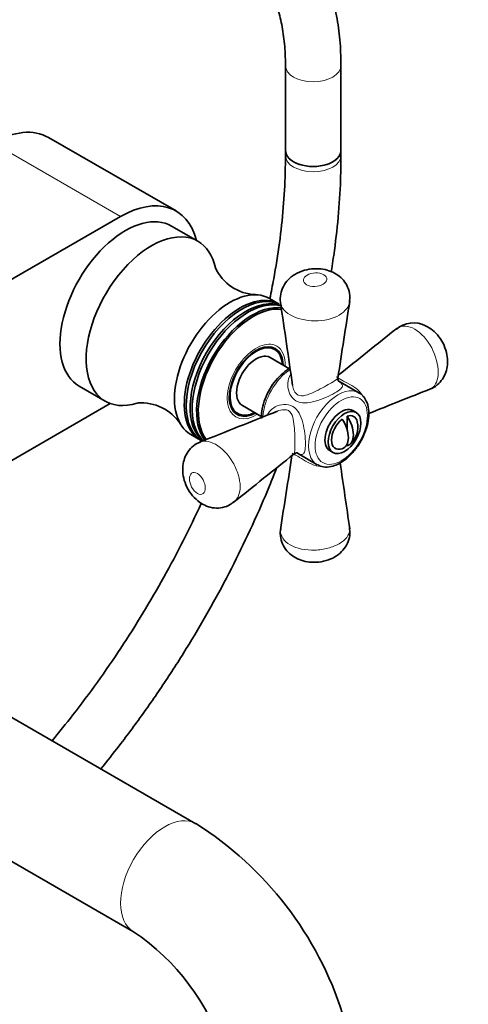
# Model space of a CAD drawing. Units: millimetres. Extents: x 0 to 2434, y 0 to 2750.
# Drawn here: x 2177 to 2273, y 731 to 944 of the extents above; entities that cross this region are included whole.
import ezdxf
from ezdxf import colors
from ezdxf.entities.mleader import LeaderData, LeaderLine
from ezdxf.math import Vec2, Vec3

# ---------------------------------------------------------------- set-up
doc = ezdxf.new("R2010")
doc.units = ezdxf.units.MM
doc.layers.add('DV6_Défaut', color=7, linetype='Continuous')
doc.layers.add('Défaut', color=7, linetype='Continuous')

# ---------------------------------------------------------------- blocks, each defined once
blk = doc.blocks.new('_DOT')
at = {"color": 0}
blk.add_line((0, 0), (-1, 0), dxfattribs=at)
at = {"color": 0, "const_width": 0.333}
blk.add_lwpolyline([(-0.1665, 0, 1), (0.1665, 0, 1)], format="xyb", close=True, dxfattribs=at)
blk = doc.blocks.new('SE5')
at = {"layer": 'DV6_Défaut', "color": 7, "linetype": 'Continuous', "lineweight": 35}
for p, q in [((2233.96, 934.53), (2233.96, 916.18)), ((2245.96, 916.18), (2245.96, 934.53)), ((2210.3, 903.09), (2182.72, 919.01)), ((2233.96, 916.18), (2233.96, 915.05)), ((2245.96, 915.05), (2245.96, 916.18)), ((2093.65, 841.48), (2198.3, 901.9)), ((2215.02, 896.56), (2209.36, 899.83)), ((2232.61, 882.94), (2230.49, 884.16)), ((2231.64, 873.1), (2230.64, 873.69)), ((2234.82, 868.96), (2230.64, 871.37)), ((2189.36, 865.19), (2195.02, 861.92)), ((2249.82, 863.76), (2245.53, 866.24)), ((2196.08, 861.42), (2171.29, 847.11)), ((2224.64, 860.98), (2228.82, 858.57)), ((2222.64, 859.83), (2223.64, 859.25)), ((2249.24, 859.48), (2248.53, 859.89)), ((2247.27, 855.91), (2247.27, 858.67)), ((2213.49, 854.72), (2215.61, 853.49)), ((2247.27, 852.25), (2247.27, 852.56)), ((2236.53, 850.66), (2240.82, 848.18)), ((2243.53, 851.23), (2244.24, 850.82)), ((2214.61, 770.49), (2158.34, 802.98)), ((2140.48, 782.11), (2201.11, 747.11))]:
    blk.add_line(p, q, dxfattribs=at)
at = {"layer": 'DV6_Défaut', "color": 7, "linetype": 'Continuous', "lineweight": 18}
blk.add_line((2170.72, 917.82), (2198.3, 901.9), dxfattribs=at)
at = {"layer": 'DV6_Défaut', "color": 7, "linetype": 'Continuous', "lineweight": 35}
for centre, radius, start, end in [((2227.92, 895), 10.03, 204.8825, 267.4194), ((-3071.89, 102.91), 5361.87, 8.17506, 8.36917), ((6516.08, 216.99), 4319.95, 171.12365, 171.34703), ((2261.66, 873.09), 5.78, 63.4438, 130.1551), ((-452.57, 4239.83), 4318.73, 308.66094, 308.87637), ((4240.48, -4116.22), 5358.14, 111.63079, 111.78528), ((2202.81, 851.54), 10.03, 32.4996, 94.6447), ((240.1, 5834.29), 5358.59, 291.6308, 291.8249), ((2244.62, 856.38), 5, 310.586, 12.7057), ((4932.94, -2521.72), 4318.15, 128.653, 128.87638), ((-2031.6, 1500.09), 4316.17, 351.12359, 351.33915), ((7546.96, 1613.91), 5356.13, 188.21521, 188.36923), ((2174.06, 706.45), 75.8, 17.5832, 57.6628), ((2173.5, 706.09), 49.44, 17.4815, 56.0597)]:
    blk.add_arc(centre, radius, start, end, dxfattribs=at)
at = {"layer": 'DV6_Défaut', "color": 7, "linetype": 'Continuous', "lineweight": 18}
for centre, major_axis, start_param, end_param in [((2239.96, 934.53), (-6, 0), 0.002041, 3.141405), ((2239.96, 915.05), (6, 0), 3.141774, 6.283185), ((2239.96, 915.05), (6, 0), 0, 0.000428), ((2227.64, 866.18), (4.43, 7.67), 0, 3.967917), ((2227.64, 866.18), (4.43, 7.67), 5.456861, 6.283185), ((2235.42, 861.69), (-4.5, -7.79), 3.994003, 5.431983), ((2245.32, 855.97), (4.5, 7.79), 0, 3.160755), ((2245.32, 855.97), (4.5, 7.79), 6.271688, 6.283185), ((2207.86, 758.8), (-6.75, -11.69), 3.141986, 6.279725)]:
    blk.add_ellipse(centre, major_axis=major_axis, ratio=0.57735, start_param=start_param, end_param=end_param, dxfattribs=at)
at = {"layer": 'DV6_Défaut', "color": 7, "linetype": 'Continuous', "lineweight": 35}
for centre, major_axis, start_param, end_param in [((2170.72, 898.22), (-12, -20.78), 3.141593, 3.926991), ((2239.96, 916.18), (6, 0), 3.141593, 6.283185), ((2239.96, 916.18), (-6, 0), 0, 3.141593), ((2198.3, 882.3), (-12, -20.78), 2.611571, 3.926991), ((2199.36, 882.51), (10, 17.32), 0, 3.141593), ((2205.02, 879.24), (10, 17.32), 0, 3.706741), ((2205.02, 879.24), (10, 17.32), 5.71985, 6.283185), ((2221.99, 869.44), (8.5, 14.72), 0, 3.141593), ((2224.53, 867.97), (8.5, 14.72), 0.056227, 3.141593), ((2224.11, 868.22), (8.5, 14.72), 0, 3.166552), ((2225.38, 867.48), (8.5, 14.72), 0.082346, 3.052029), ((2225.81, 867.24), (8.5, 14.72), 0.124485, 3.0126), ((2226.77, 866.68), (8.5, 14.72), 0.218705, 2.92261), ((2226.98, 866.56), (-8.39, -14.52), 3.367883, 6.051794), ((2227.64, 866.18), (4.12, 7.14), 0, 3.898049), ((2227.64, 866.18), (4, 6.93), 0, 3.864327), ((2227.64, 866.18), (3, 5.2), 0, 3.141593), ((2226.58, 866.79), (4.08, 7.06), 6.091031, 6.200378), ((2227.64, 866.18), (4, 6.93), 5.560451, 6.283185), ((2227.64, 866.18), (4.12, 7.14), 5.526729, 6.283185), ((2226.58, 866.79), (4.08, 7.06), 3.2244, 3.333747), ((2246.03, 855.56), (2.5, 4.33), 0, 3.141593), ((2246.74, 855.15), (-2, -3.46), 2.582603, 3.738374), ((2246.74, 855.15), (2, 3.46), 0.974015, 3.738374), ((2244.08, 856.07), (-2.47, 4.28), 3.008306, 4.845676), ((2245.15, 856.68), (-2.47, 4.28), 3.008306, 4.845676)]:
    blk.add_ellipse(centre, major_axis=major_axis, ratio=0.57735, start_param=start_param, end_param=end_param, dxfattribs=at)
at = {"layer": 'DV6_Défaut', "color": 7, "linetype": 'Continuous', "lineweight": 18}
blk.add_ellipse((2246.03, 855.56), major_axis=(-4, -6.93), ratio=0.57735, dxfattribs=at)
at = {"layer": 'DV6_Défaut', "color": 7, "linetype": 'Continuous', "lineweight": 35}
blk.add_ellipse((2246.74, 855.15), major_axis=(2.5, 4.33), ratio=0.57735, dxfattribs=at)
for points, knots in [([(2245.96, 934.53), (2245.95, 935.6), (2245.91, 938.23), (2245.5, 942.83), (2244.56, 947.84), (2243.14, 952.57), (2241.27, 956.9), (2238.96, 960.79), (2236.24, 964.2), (2233.15, 967.09), (2229.76, 969.45), (2226.07, 971.26), (2222.55, 972.4), (2220.16, 972.86), (2219.18, 973)], [0, 0, 0, 0, 0.0489701, 0.1413329, 0.2337462, 0.3258344, 0.417199, 0.5073992, 0.5960999, 0.6832312, 0.7690604, 0.8541354, 0.9390444, 1, 1, 1, 1]), ([(2217.93, 961.06), (2217.94, 961.05), (2218.94, 960.89), (2220.95, 960.36), (2223.61, 959.13), (2226.07, 957.37), (2228.25, 955.07), (2230.12, 952.28), (2231.63, 949.06), (2232.78, 945.43), (2233.56, 941.48), (2233.92, 937.69), (2233.95, 935.47), (2233.96, 934.53)], [0, 0, 0, 0, 0.00116, 0.105728, 0.213174, 0.324654, 0.436103, 0.543416, 0.646649, 0.747237, 0.846425, 0.94501, 1, 1, 1, 1]), ([(2181.02, 952.72), (2179.82, 951.91), (2178.64, 951.09), (2176.31, 949.46), (2175.15, 948.64), (2171.73, 946.18), (2169.49, 944.54), (2165.06, 941.25), (2162.86, 939.61), (2158.46, 936.35), (2156.27, 934.72), (2149.68, 929.84), (2145.27, 926.6), (2140.15, 922.85), (2139.47, 922.35), (2138.79, 921.86)], [0, 0, 0, 0, 0.079316, 0.079316, 0.158632, 0.158632, 0.317264, 0.317264, 0.475897, 0.475897, 0.634529, 0.634529, 0.951793, 0.951793, 1, 1, 1, 1]), ([(2233.96, 915.05), (2233.95, 913.66), (2233.92, 910.23), (2233.55, 903.82), (2232.73, 896.23), (2231.68, 889.61), (2230.89, 885.56), (2230.59, 884.15)], [0, 0, 0, 0, 0.129078, 0.375382, 0.621856, 0.86849, 1, 1, 1, 1]), ([(2243.88, 890.01), (2244.12, 891.53), (2244.75, 895.82), (2245.51, 902.73), (2245.91, 909.71), (2245.95, 913.48), (2245.96, 915.05)], [0, 0, 0, 0, 0.176757, 0.499804, 0.823107, 1, 1, 1, 1]), ([(2247.79, 883.36), (2247.86, 883.89), (2247.98, 884.92), (2247.51, 886.63), (2246.57, 888.12), (2245.31, 889.27), (2243.79, 890.08), (2242.04, 890.56), (2240.07, 890.66), (2237.97, 890.31), (2236.05, 889.5), (2234.52, 888.27), (2233.45, 886.81), (2232.89, 885.15), (2232.74, 883.81), (2232.92, 883.2), (2232.94, 883.12)], [0, 0, 0, 0, 0.06033, 0.140062, 0.212322, 0.282042, 0.353026, 0.427065, 0.507159, 0.593482, 0.689534, 0.767333, 0.842177, 0.916119, 0.990717, 1, 1, 1, 1]), ([(2265.13, 864.56), (2265.29, 864.61), (2266, 864.8), (2267.11, 865.68), (2268.17, 867.02), (2268.81, 868.56), (2269.06, 870.24), (2268.92, 872.06), (2268.31, 874.03), (2267.25, 875.86), (2265.83, 877.37), (2264.81, 877.95), (2264.24, 878.26)], [0, 0, 0, 0, 0.027628, 0.13571, 0.233938, 0.329972, 0.426735, 0.533593, 0.651712, 0.779993, 0.895829, 1, 1, 1, 1]), ([(2234.95, 869.1), (2234.72, 868.97), (2233.92, 868.46), (2232.61, 867.33), (2231.15, 865.55), (2229.97, 863.52), (2229.14, 861.36), (2228.8, 859.58), (2228.76, 858.55), (2228.77, 858.21)], [0, 0, 0, 0, 0.068264, 0.237049, 0.405765, 0.574163, 0.742893, 0.912552, 1, 1, 1, 1]), ([(2245.5, 866.15), (2245.5, 866.15), (2245.47, 866.19), (2245.28, 866.49), (2245.31, 866.76), (2245.32, 866.92)], [0, 0, 0, 0, 0.206577, 0.620678, 1, 1, 1, 1]), ([(2245.82, 848.57), (2246.15, 848.78), (2246.97, 849.29), (2248.37, 850.57), (2249.78, 852.38), (2250.92, 854.44), (2251.69, 856.6), (2252.04, 858.73), (2251.93, 860.72), (2251.34, 862.3), (2250.57, 863.34), (2250.02, 863.59), (2249.85, 863.67)], [0, 0, 0, 0, 0.06077, 0.174984, 0.288954, 0.402754, 0.516834, 0.631629, 0.747712, 0.864766, 0.965105, 1, 1, 1, 1]), ([(2215.59, 853.07), (2215.31, 852.97), (2214.53, 852.71), (2213.39, 851.73), (2212.42, 850.34), (2211.86, 848.77), (2211.68, 847.07), (2211.91, 845.21), (2212.61, 843.25), (2213.81, 841.35), (2214.86, 840.48), (2215.46, 839.99)], [0, 0, 0, 0, 0.052289, 0.16548, 0.270275, 0.37403, 0.479861, 0.596555, 0.727309, 0.867651, 1, 1, 1, 1]), ([(2235.81, 850.49), (2235.99, 850.59), (2236.25, 850.76), (2236.56, 850.73), (2236.6, 850.72), (2236.6, 850.72)], [0, 0, 0, 0, 0.4475916, 0.8577214, 1, 1, 1, 1]), ([(2240.96, 848.19), (2241.15, 848.06), (2241.7, 847.7), (2242.99, 847.6), (2244.48, 847.89), (2245.37, 848.33), (2245.82, 848.57)], [0, 0, 0, 0, 0.129668, 0.439849, 0.7535, 1, 1, 1, 1]), ([(2194.04, 782.35), (2195.38, 783.99), (2198.6, 788.06), (2203.56, 794.74), (2208.81, 802.43), (2213.79, 810.34), (2218.48, 818.45), (2222.85, 826.72), (2226.88, 835.11), (2229.9, 842.04), (2231.55, 846.17), (2232.06, 847.45)], [0, 0, 0, 0, 0.08548, 0.208251, 0.33099, 0.453709, 0.576419, 0.699134, 0.821861, 0.944614, 1, 1, 1, 1]), ([(2215.78, 839.82), (2215.77, 839.8), (2214.52, 837.09), (2211.92, 831.71), (2207.71, 823.79), (2203.2, 816.02), (2198.4, 808.44), (2193.35, 801.09), (2188.36, 794.42), (2185.03, 790.27), (2183.5, 788.44)], [0, 0, 0, 0, 0.000982, 0.14741, 0.29387, 0.440345, 0.586819, 0.73327, 0.879683, 1, 1, 1, 1]), ([(2215.46, 839.99), (2215.96, 839.68), (2216.87, 839.15), (2218.61, 838.73), (2220.38, 838.84), (2221.88, 839.35), (2222.53, 839.91), (2222.79, 840.14)], [0, 0, 0, 0, 0.204026, 0.429834, 0.654292, 0.878675, 1, 1, 1, 1]), ([(2232.98, 834.29), (2232.92, 834.05), (2232.75, 833.3), (2232.97, 831.83), (2233.66, 830.22), (2234.79, 828.9), (2236.18, 827.93), (2237.82, 827.29), (2239.69, 827), (2241.74, 827.11), (2243.73, 827.68), (2245.43, 828.67), (2246.74, 829.98), (2247.6, 831.53), (2247.98, 833.14), (2247.85, 834.06), (2247.78, 834.5)], [0, 0, 0, 0, 0.028264, 0.103055, 0.177679, 0.249187, 0.318393, 0.390651, 0.468302, 0.551474, 0.642025, 0.72496, 0.800637, 0.875195, 0.949224, 1, 1, 1, 1])]:
    blk.add_open_spline(points, degree=3, knots=knots, dxfattribs=at)
at = {"layer": 'DV6_Défaut', "color": 7, "linetype": 'Continuous', "lineweight": 18}
for points, knots in [([(2127.28, 913.64), (2131.86, 916.94), (2136.34, 920.27), (2145.21, 926.98), (2149.59, 930.36), (2156.16, 935.48), (2158.34, 937.19), (2162.71, 940.61), (2164.9, 942.32), (2169.31, 945.73), (2171.53, 947.43), (2176.06, 950.78), (2178.38, 952.43), (2180.78, 954.05)], [0, 0, 0, 0, 0.25, 0.25, 0.5, 0.5, 0.625, 0.625, 0.75, 0.75, 0.875, 0.875, 1, 1, 1, 1]), ([(2238.5, 887.14), (2238.97, 886.87), (2239.65, 886.74), (2240.98, 886.79), (2241.62, 886.97), (2242.55, 887.51), (2242.85, 887.88), (2242.94, 888.64), (2242.72, 889.03), (2241.77, 889.58), (2241.09, 889.71), (2239.77, 889.65), (2239.13, 889.48), (2238.19, 888.93), (2237.89, 888.57), (2237.8, 887.8), (2238.03, 887.41), (2238.5, 887.14)], [0, 0, 0, 0, 0.125, 0.125, 0.25, 0.25, 0.375, 0.375, 0.5, 0.5, 0.625, 0.625, 0.75, 0.75, 0.875, 0.875, 1, 1, 1, 1]), ([(2234.98, 880.61), (2234.28, 881.02), (2233.74, 881.49), (2233.12, 882.37), (2232.96, 882.75), (2232.9, 883.14)], [0, 0, 0, 0, 0.580778, 0.580778, 1, 1, 1, 1]), ([(2247.83, 883.36), (2247.76, 882.89), (2247.55, 882.41), (2246.84, 881.45), (2246.28, 880.96), (2244.21, 879.76), (2242.28, 879.3), (2238.36, 879.32), (2236.38, 879.8), (2234.98, 880.61)], [0, 0, 0, 0, 0.140738, 0.140738, 0.31259, 0.31259, 0.656295, 0.656295, 1, 1, 1, 1]), ([(2261.93, 877.5), (2261.23, 877.9), (2260.54, 878.13), (2259.23, 878.2), (2258.64, 878.06), (2258.06, 877.69), (2257.98, 877.63), (2257.9, 877.56)], [0, 0, 0, 0, 0.460703, 0.460703, 0.921406, 0.921406, 1, 1, 1, 1]), ([(2265.17, 864.52), (2265.31, 864.58), (2265.44, 864.64), (2266.02, 865.01), (2266.39, 865.48), (2266.87, 866.65), (2266.99, 867.37), (2267, 869.77), (2266.49, 871.71), (2264.66, 875.18), (2263.33, 876.69), (2261.93, 877.5)], [0, 0, 0, 0, 0.043862, 0.043862, 0.203218, 0.203218, 0.362574, 0.362574, 0.681287, 0.681287, 1, 1, 1, 1]), ([(2236.24, 862.02), (2235.66, 862.35), (2235.22, 862.87), (2234.63, 864.04), (2234.47, 864.71), (2234.44, 866.01), (2234.56, 866.66), (2234.91, 867.41), (2235, 867.57), (2235.11, 867.72)], [0, 0, 0, 0, 0.303647, 0.303647, 0.607293, 0.607293, 0.91094, 0.91094, 1, 1, 1, 1]), ([(2235.49, 865.36), (2235.52, 865.15), (2235.56, 864.94), (2235.8, 864.14), (2236.11, 863.58), (2236.6, 863.29)], [0, 0, 0, 0, 0.2582532, 0.2582532, 1, 1, 1, 1]), ([(2245.5, 866.19), (2245.62, 866.12), (2245.73, 866.04), (2246.12, 865.74), (2246.27, 865.54), (2246.31, 865.11), (2246.18, 864.88), (2245.64, 864.35), (2245.21, 864.05), (2244.08, 863.39), (2243.39, 863.05), (2241.92, 862.42), (2241.16, 862.14), (2239.65, 861.72), (2238.91, 861.58), (2237.49, 861.56), (2236.81, 861.69), (2236.24, 862.02)], [0, 0, 0, 0, 0.0421842, 0.0421842, 0.179015, 0.179015, 0.3158458, 0.3158458, 0.4526767, 0.4526767, 0.5895075, 0.5895075, 0.7263383, 0.7263383, 0.8631692, 0.8631692, 1, 1, 1, 1]), ([(2236.6, 863.29), (2237.1, 863), (2237.69, 863.05), (2238.88, 863.35), (2239.48, 863.6), (2240.72, 864.18), (2241.34, 864.49), (2242.54, 865.13), (2243.11, 865.45), (2244.08, 866.01), (2244.48, 866.25), (2245.04, 866.63), (2245.22, 866.77), (2245.29, 866.9), (2245.3, 866.92), (2245.3, 866.94)], [0, 0, 0, 0, 0.1607557, 0.1607557, 0.3215114, 0.3215114, 0.4822671, 0.4822671, 0.6430228, 0.6430228, 0.8037785, 0.8037785, 0.9645341, 0.9645341, 1, 1, 1, 1]), ([(2244.94, 867.15), (2245, 867.2), (2245.07, 867.18), (2245.37, 867), (2245.63, 866.79), (2246.12, 866.5)], [0, 0, 0, 0, 0.438401, 0.438401, 1, 1, 1, 1]), ([(2246.12, 866.5), (2246.62, 866.22), (2247.26, 865.9), (2248.47, 865.22), (2249.03, 864.85), (2250.01, 864), (2250.42, 863.52), (2250.71, 863.01)], [0, 0, 0, 0, 0.334692, 0.334692, 0.669383, 0.669383, 1, 1, 1, 1]), ([(2230.04, 858.91), (2230.38, 859.66), (2231, 860.28), (2232.33, 860.99), (2232.98, 861.19), (2234.3, 861.27), (2234.97, 861.14), (2236.11, 860.48), (2236.56, 859.96), (2237.26, 858.72), (2237.51, 858), (2237.9, 856.49), (2238.04, 855.69), (2238.22, 854.13), (2238.27, 853.36), (2238.27, 852.05), (2238.22, 851.52), (2238.04, 850.76), (2237.9, 850.55), (2237.51, 850.36), (2237.26, 850.4), (2236.76, 850.6), (2236.59, 850.68), (2236.4, 850.78)], [0, 0, 0, 0, 0.121216, 0.121216, 0.214403, 0.214403, 0.307591, 0.307591, 0.400778, 0.400778, 0.493966, 0.493966, 0.587154, 0.587154, 0.680341, 0.680341, 0.773529, 0.773529, 0.866716, 0.866716, 0.959904, 0.959904, 1, 1, 1, 1]), ([(2235.81, 850.5), (2235.83, 850.51), (2235.84, 850.53), (2235.92, 850.67), (2235.95, 850.89), (2236, 851.58), (2236.01, 852.05), (2236.01, 853.17), (2236, 853.84), (2235.95, 855.18), (2235.91, 855.88), (2235.79, 857.22), (2235.7, 857.88), (2235.37, 859.05), (2235.1, 859.6), (2234.11, 860.15), (2233.45, 860.13), (2232.66, 859.93), (2232.46, 859.86), (2232.26, 859.79)], [0, 0, 0, 0, 0.02976, 0.02976, 0.161961, 0.161961, 0.294162, 0.294162, 0.426363, 0.426363, 0.558563, 0.558563, 0.690764, 0.690764, 0.822965, 0.822965, 0.955165, 0.955165, 1, 1, 1, 1]), ([(2215.57, 853.13), (2215.94, 853.28), (2216.36, 853.33), (2217.43, 853.24), (2218.11, 853.01), (2220.21, 851.8), (2221.61, 850.33), (2223.09, 847.81), (2223.49, 846.91), (2224.02, 845.15), (2224.16, 844.27), (2224.17, 842), (2223.69, 840.77), (2222.84, 840.09)], [0, 0, 0, 0, 0.096096, 0.096096, 0.22832, 0.22832, 0.492769, 0.492769, 0.624993, 0.624993, 0.757217, 0.757217, 1, 1, 1, 1]), ([(2242.07, 847.8), (2241.43, 847.77), (2240.76, 847.88), (2239.48, 848.32), (2238.88, 848.62), (2237.69, 849.32), (2237.1, 849.72), (2236.11, 850.3), (2235.8, 850.41), (2235.49, 850.58), (2235.43, 850.64), (2235.44, 850.71)], [0, 0, 0, 0, 0.2215909, 0.2215909, 0.4275287, 0.4275287, 0.6334664, 0.6334664, 0.8394042, 0.8394042, 1, 1, 1, 1]), ([(2214.92, 841.97), (2215.39, 841.7), (2215.84, 841.69), (2216.46, 842.16), (2216.62, 842.61), (2216.62, 843.69), (2216.45, 844.33), (2215.84, 845.5), (2215.39, 846.02), (2214.44, 846.57), (2213.99, 846.56), (2213.38, 846.1), (2213.21, 845.66), (2213.21, 844.57), (2213.37, 843.94), (2213.99, 842.76), (2214.44, 842.24), (2214.92, 841.97)], [0, 0, 0, 0, 0.125, 0.125, 0.25, 0.25, 0.375, 0.375, 0.5, 0.5, 0.625, 0.625, 0.75, 0.75, 0.875, 0.875, 1, 1, 1, 1]), ([(2232.91, 834.29), (2232.9, 834.19), (2232.88, 834.08), (2232.85, 833.4), (2233.02, 832.81), (2233.74, 831.72), (2234.28, 831.23), (2236.38, 830.01), (2238.35, 829.62), (2241.27, 829.73), (2242.25, 829.87), (2244.04, 830.35), (2244.87, 830.69), (2246.96, 831.88), (2247.81, 832.96), (2247.87, 834.2), (2247.86, 834.35), (2247.84, 834.5)], [0, 0, 0, 0, 0.020414, 0.020414, 0.138753, 0.138753, 0.257092, 0.257092, 0.493769, 0.493769, 0.612108, 0.612108, 0.730447, 0.730447, 0.967125, 0.967125, 1, 1, 1, 1])]:
    blk.add_open_spline(points, degree=3, knots=knots, dxfattribs=at)

msp = doc.modelspace()

# ---------------------------------------------------------------- block references
at = {"layer": 'Défaut'}
msp.add_blockref('SE5', (0, 0), dxfattribs=at)

# ---------------------------------------------------------------- leaders
at = {"layer": 'Défaut', "color": 7, "linetype": 'Continuous', "lineweight": 18}
ml = msp.add_multileader_mtext('Standard', dxfattribs=at)
ml.set_content('{\\pxsm0.9;\\fSolid Edge ISO|b1||i0||c0|p34;\\W1.;14/10/2019\\P}', color=256)
ml.set_leader_properties()
ml.set_arrow_properties(name='DOT')
ml.build(insert=Vec2(0, 0))
ml.multileader.update_dxf_attribs({"leader_type": 0, "dogleg_length": 0, "arrow_head_size": 12})
ctx = ml.context
ctx.base_point, ctx.char_height, ctx.arrow_head_size, ctx.landing_gap_size = Vec3(2345.98, 2742.64), 12, 12, 4.2
notes = []
notes.append((ctx, [(0, (0, 0, 0), (0, 0), (1, 0), 1, [])]))
ctx.mtext.insert = Vec3(2347.98, 2748.76)
for ctx, leaders in notes:
    for number, flags, end, landing, length, lines in leaders:
        leader = LeaderData()
        leader.index, (leader.has_last_leader_line, leader.has_dogleg_vector, leader.attachment_direction) = number, flags
        leader.last_leader_point, leader.dogleg_vector, leader.dogleg_length = Vec3(end), Vec3(landing), length
        for number, points, colour, breaks in lines:
            line = LeaderLine()
            line.index, line.vertices, line.color, line.breaks = number, Vec3.list(points), colors.encode_raw_color(colour), breaks
            leader.lines.append(line)
        ctx.leaders.append(leader)

doc.saveas('drawing.dxf')
